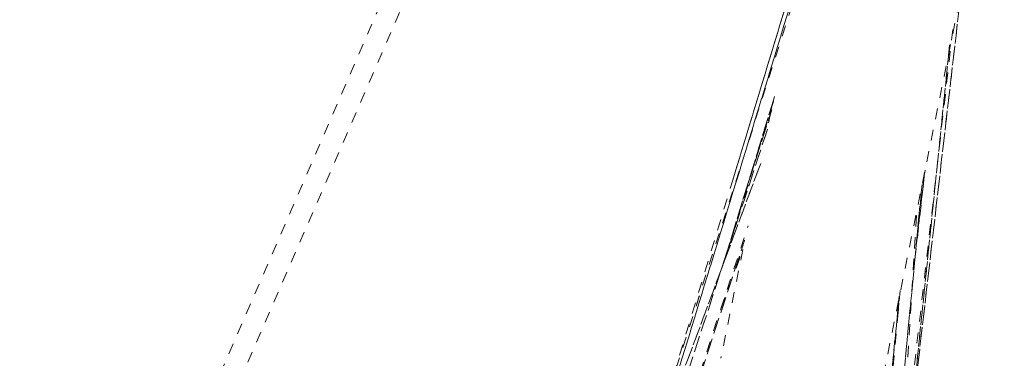
# Model space of a CAD drawing. Units: inches. Extents: x -279 to 293, y 0 to 225.
# Drawn here: x -89 to -80, y 204 to 207 of the extents above; entities that cross this region are included whole.
import ezdxf

# ---------------------------------------------------------------- set-up
doc = ezdxf.new("R2010")
doc.units = ezdxf.units.IN
doc.header["$MEASUREMENT"] = 0
doc.linetypes.add('DASHED', pattern=[0.2, 0.1, -0.1])
doc.layers.add('Unnamed [1.1]', color=7, linetype='Continuous', lineweight=0)

msp = doc.modelspace()

# ---------------------------------------------------------------- linework, layer by layer
at = {"layer": 'Unnamed [1.1]', "color": 18, "linetype": 'DASHED', "lineweight": 0, "true_color": 0x000000}
for p, q in [((-109.2390605, 153.4977319), (-80.5709962, 219.4297659)), ((-109.0648191, 153.4219696), (-80.3967548, 219.3540036)), ((-83.0876931, 195.3370797), (-79.5826491, 212.5673428)), ((-82.1318464, 207.4809235), (-83.6137387, 202.6115165)), ((-82.8370727, 205.1635924), (-82.1318145, 207.48362)), ((-82.8108322, 205.2498171), (-82.131874, 207.4833276)), ((-83.9180726, 201.5163816), (-82.2195308, 207.0618804)), ((-82.2196056, 207.0616365), (-83.9178471, 201.517118)), ((-80.7275539, 206.992561), (-81.4445753, 200.8079662)), ((-81.2314609, 202.6438302), (-80.7277442, 206.9896716)), ((-80.7277745, 206.9896346), (-81.231317, 202.6452959)), ((-83.6003037, 202.6749912), (-82.3007913, 206.7423995)), ((-83.6001615, 202.6749611), (-82.3011934, 206.7406657)), ((-80.8154274, 206.5488927), (-81.5057889, 200.4973604)), ((-80.8154137, 206.5490119), (-81.5057822, 200.4974184)), ((-81.3545756, 201.4486321), (-80.843689, 206.4083524)), ((-80.8438485, 206.4080061), (-81.3544079, 201.4514626)), ((-82.4527648, 205.9318888), (-82.9121426, 204.4320852)), ((-82.9140712, 204.4257883), (-82.4676962, 205.8831396)), ((-82.8500711, 204.6208534), (-82.481461, 205.8246335)), ((-82.4621201, 205.8877973), (-82.8464649, 204.6326318)), ((-82.4810881, 205.8029665), (-82.7426857, 204.9860585)), ((-82.7398853, 204.9942911), (-82.4785612, 205.8103452)), ((-82.4871366, 205.7876121), (-82.5191063, 205.6304541)), ((-83.9989294, 201.1189017), (-82.5196143, 205.6279325)), ((-82.5177419, 205.6338268), (-83.9986195, 201.1200334)), ((-82.5800116, 205.3187131), (-83.8274285, 201.9619731)), ((-83.8267164, 201.9654129), (-82.5809091, 205.3178219)), ((-81.1634078, 204.4369328), (-81.070003, 205.2556955)), ((-81.1511666, 204.5653169), (-81.0755807, 205.2282628)), ((-81.0755809, 205.2282615), (-81.1511662, 204.5653213)), ((-81.0747705, 205.2348395), (-81.0964725, 205.0241305)), ((-81.095715, 205.0302828), (-81.0750605, 205.2308208)), ((-81.0975694, 205.1260548), (-81.5731838, 200.155025)), ((-81.5731315, 200.1550707), (-81.0979589, 205.1214828)), ((-81.3730042, 201.1448275), (-81.1451721, 204.9012089)), ((-81.3733037, 201.1471459), (-81.1458292, 204.8976307)), ((-83.760689, 201.4994045), (-82.695877, 204.7450077)), ((-82.7289216, 204.6113078), (-83.4312872, 202.4724171)), ((-83.4311184, 202.4727213), (-82.7281582, 204.6134226)), ((-82.9459176, 203.9824801), (-82.7362829, 204.5437172)), ((-82.9429365, 203.9920615), (-82.7392371, 204.5374085)), ((-82.743622, 204.5267691), (-82.9461343, 203.5312494)), ((-81.297407, 204.1526322), (-81.5876614, 201.1189491)), ((-81.3081642, 204.0996295), (-81.4977041, 202.1158686)), ((-81.4976854, 202.1155618), (-81.308293, 204.0977792)), ((-81.3187874, 203.9302907), (-81.3085013, 204.1002233)), ((-81.317782, 203.9396174), (-81.3084631, 204.0935721))]:
    msp.add_line(p, q, dxfattribs=at)

doc.saveas('drawing.dxf')
